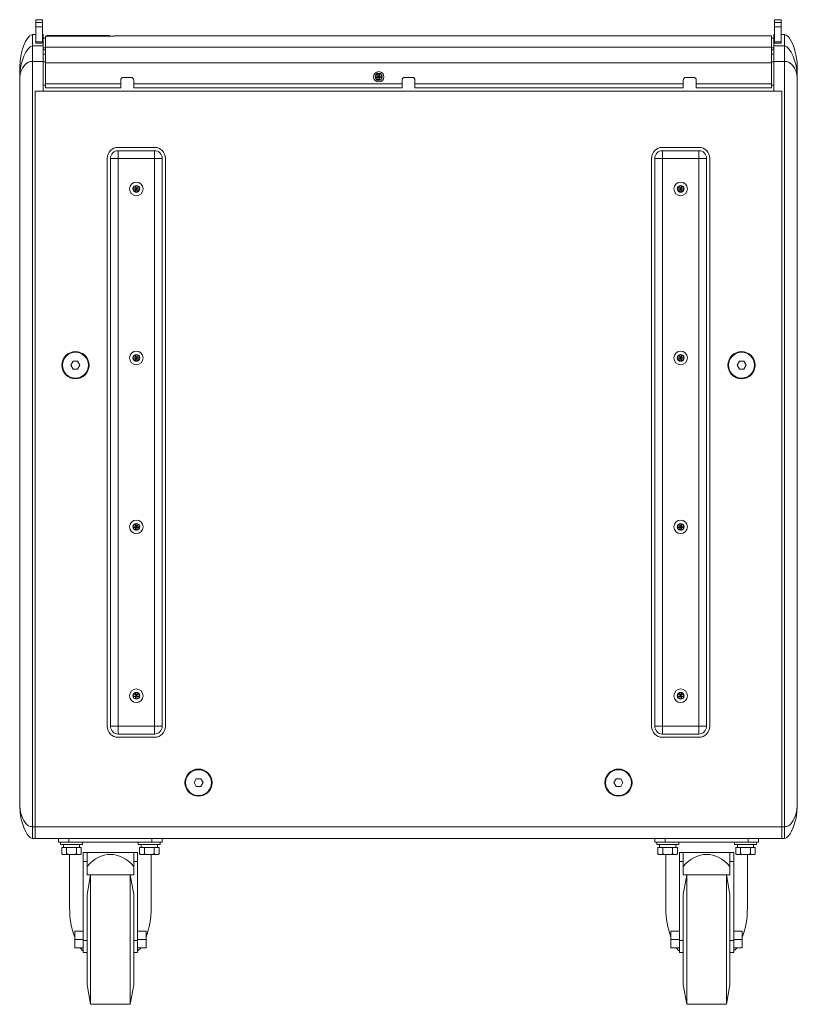
# Model space of a CAD drawing. Units: millimetres. Extents: x -1398 to 2460, y 487 to 3158.
# Drawn here: x -276 to 324, y 487 to 1247 of the extents above; entities that cross this region are included whole.
import ezdxf

# ---------------------------------------------------------------- set-up
doc = ezdxf.new("R2010")
doc.units = ezdxf.units.MM

msp = doc.modelspace()

# ---------------------------------------------------------------- linework, layer by layer
at = {"color": 7, "linetype": 'Continuous', "lineweight": 15}
for p, q in [((-258.221, 1247.001), (-263.221, 1247.001)), ((-263.221, 1247.001), (-263.221, 1246.995)), ((-263.221, 1246.995), (-258.221, 1246.995)), ((-263.221, 1246.995), (-263.221, 1244.727)), ((-258.221, 1246.995), (-258.221, 1247.001)), ((-258.221, 1244.727), (-258.221, 1246.995)), ((311.779, 1247.001), (306.779, 1247.001)), ((306.779, 1247.001), (306.779, 1246.995)), ((306.779, 1246.995), (311.779, 1246.995)), ((306.779, 1246.995), (306.779, 1244.727)), ((311.779, 1246.995), (311.779, 1247.001)), ((311.779, 1244.727), (311.779, 1246.995)), ((-263.221, 1244.727), (-258.221, 1244.727)), ((-263.221, 1244.727), (-263.221, 1241.42)), ((-263.221, 1241.42), (-258.221, 1241.42)), ((-263.221, 1241.42), (-263.221, 1230.006)), ((-258.221, 1241.42), (-258.221, 1244.727)), ((-258.221, 1230.006), (-258.221, 1241.42)), ((306.779, 1244.727), (311.779, 1244.727)), ((306.779, 1244.727), (306.779, 1241.42)), ((306.779, 1241.42), (311.779, 1241.42)), ((306.779, 1241.42), (306.779, 1230.006)), ((311.779, 1241.42), (311.779, 1244.727)), ((311.779, 1230.006), (311.779, 1241.42)), ((-263.221, 1235.458), (-265.721, 1235.458)), ((-265.721, 1226.748), (-265.721, 1235.458)), ((-257.721, 1235.458), (-258.221, 1235.458)), ((-258.221, 1232.585), (-257.721, 1232.585)), ((-257.721, 1232.585), (-257.721, 1235.458)), ((-255.721, 1232.809), (-257.721, 1232.809)), ((-257.721, 1232.585), (-257.721, 1230.083)), ((-255.721, 1234.308), (-255.449, 1234.308)), ((-205.987, 1234.308), (-255.721, 1234.308)), ((-255.721, 1234.308), (-255.721, 1225.786)), ((-253.721, 1234.927), (-207.721, 1234.927)), ((304.279, 1234.427), (-202.779, 1234.427)), ((304.279, 1225.786), (304.279, 1234.427)), ((306.279, 1232.77), (304.279, 1232.77)), ((306.779, 1235.458), (306.279, 1235.458)), ((306.279, 1235.458), (306.279, 1232.585)), ((306.279, 1232.585), (306.779, 1232.585)), ((306.279, 1232.585), (306.279, 1230.083)), ((314.279, 1235.458), (311.779, 1235.458)), ((314.279, 1226.748), (314.279, 1235.458)), ((-265.721, 1226.748), (-265.721, 1214.78)), ((-265.721, 1226.748), (-257.721, 1226.748)), ((-263.221, 1230.006), (-258.221, 1230.006)), ((-263.221, 1230.006), (-263.221, 1228.951)), ((-263.221, 1228.951), (-263.221, 1229.024)), ((-257.721, 1228.951), (-263.221, 1228.951)), ((-258.221, 1228.951), (-258.221, 1230.006)), ((-257.721, 1228.951), (-257.721, 1230.083)), ((-257.721, 1226.748), (-257.721, 1228.951)), ((-257.721, 1226.748), (-257.721, 1214.78)), ((-257.721, 1225.293), (-255.721, 1225.293)), ((-257.721, 1223.797), (-255.721, 1223.797)), ((-257.721, 1223.797), (-255.721, 1223.797)), ((-255.721, 1225.786), (304.279, 1225.786)), ((-255.721, 1225.786), (-255.721, 1213.827)), ((304.279, 1213.827), (304.279, 1225.786)), ((304.279, 1225.293), (306.279, 1225.293)), ((304.279, 1223.797), (306.279, 1223.797)), ((304.279, 1223.797), (306.279, 1223.797)), ((306.279, 1228.951), (306.279, 1230.083)), ((311.779, 1228.951), (306.279, 1228.951)), ((306.279, 1228.951), (306.279, 1226.748)), ((306.279, 1226.748), (306.279, 1214.78)), ((306.279, 1226.748), (314.279, 1226.748)), ((306.779, 1230.006), (306.779, 1228.951)), ((306.779, 1230.006), (311.779, 1230.006)), ((311.779, 1228.951), (311.779, 1230.006)), ((311.779, 1229.024), (311.779, 1228.951)), ((314.279, 1226.748), (314.279, 1214.78)), ((-255.721, 1220.458), (-257.721, 1220.458)), ((306.279, 1220.458), (304.279, 1220.458)), ((-275.721, 1202.672), (-275.721, 1210.299)), ((-265.721, 624.458), (-265.721, 1214.78)), ((-265.721, 1214.78), (-257.721, 1214.78)), ((-257.721, 1214.78), (-257.721, 1191.958)), ((-257.721, 1214.458), (-255.721, 1214.458)), ((-255.721, 1213.827), (304.279, 1213.827)), ((-255.721, 1213.827), (-255.721, 1197.458)), ((304.279, 1214.458), (306.279, 1214.458)), ((304.279, 1197.458), (304.279, 1213.827)), ((314.279, 1214.78), (306.279, 1214.78)), ((306.279, 1214.78), (306.279, 1191.958)), ((314.279, 624.458), (314.279, 1214.78)), ((324.279, 1202.672), (324.279, 1210.299)), ((-275.721, 1202.672), (-275.721, 640.458)), ((-197.721, 1197.458), (-197.721, 1200.458)), ((-195.721, 1202.458), (-189.721, 1202.458)), ((-195.721, 1202.458), (-195.721, 1202.456)), ((-195.721, 1202.456), (-189.721, 1202.456)), ((-189.721, 1202.456), (-189.721, 1202.458)), ((-187.721, 1200.458), (-187.721, 1197.458)), ((-0.846, 1202.383), (-0.846, 1203.533)), ((-0.846, 1203.533), (0.704, 1203.533)), ((0.879, 1203.356), (-0.846, 1203.533)), ((0.879, 1202.556), (-0.846, 1202.383)), ((-0.846, 1202.383), (0.704, 1202.383)), ((0.704, 1205.083), (1.854, 1205.083)), ((0.704, 1203.533), (0.704, 1205.083)), ((0.879, 1203.356), (0.704, 1205.083)), ((0.704, 1203.533), (0.879, 1203.356)), ((0.704, 1200.833), (0.879, 1202.556)), ((0.704, 1202.383), (0.879, 1202.556)), ((0.704, 1202.383), (0.704, 1200.833)), ((1.854, 1200.833), (0.704, 1200.833)), ((0.879, 1202.556), (0.879, 1203.356)), ((1.679, 1203.356), (0.879, 1203.356)), ((0.879, 1202.556), (1.679, 1202.556)), ((1.854, 1205.083), (1.679, 1203.356)), ((3.404, 1203.533), (1.679, 1203.356)), ((1.854, 1203.533), (1.679, 1203.356)), ((1.679, 1202.556), (1.679, 1203.356)), ((1.679, 1202.556), (1.854, 1200.833)), ((1.679, 1202.556), (1.854, 1202.383)), ((3.404, 1202.383), (1.679, 1202.556)), ((1.854, 1205.083), (1.854, 1203.533)), ((1.854, 1203.533), (3.404, 1203.533)), ((1.854, 1202.383), (1.854, 1200.833)), ((1.854, 1202.383), (3.404, 1202.383)), ((3.404, 1203.533), (3.404, 1202.383)), ((19.279, 1197.458), (19.279, 1200.458)), ((21.279, 1202.458), (27.279, 1202.458)), ((21.279, 1202.458), (21.279, 1202.456)), ((21.279, 1202.456), (27.279, 1202.456)), ((27.279, 1202.456), (27.279, 1202.458)), ((29.279, 1200.458), (29.279, 1197.458)), ((236.279, 1197.458), (236.279, 1200.458)), ((238.279, 1202.458), (244.279, 1202.458)), ((238.279, 1202.458), (238.279, 1202.456)), ((238.279, 1202.456), (244.279, 1202.456)), ((244.279, 1202.456), (244.279, 1202.458)), ((246.279, 1200.458), (246.279, 1197.458)), ((324.279, 1202.672), (324.279, 640.458)), ((-257.721, 1196.458), (-255.721, 1196.458)), ((-255.721, 1197.458), (-255.721, 1194.455)), ((-255.721, 1197.458), (-197.721, 1197.458)), ((-255.721, 1194.455), (-197.721, 1194.455)), ((-255.721, 1194.455), (-255.721, 1194.454)), ((-253.721, 1194.452), (-199.721, 1194.452)), ((-197.721, 1194.455), (-197.721, 1197.458)), ((-197.721, 1194.454), (-197.721, 1194.455)), ((-187.721, 1197.458), (-187.721, 1194.455)), ((-187.721, 1197.458), (19.279, 1197.458)), ((-187.721, 1194.455), (19.279, 1194.455)), ((-187.721, 1194.455), (-187.721, 1194.454)), ((-185.721, 1194.452), (17.279, 1194.452)), ((19.279, 1194.455), (19.279, 1197.458)), ((19.279, 1194.454), (19.279, 1194.455)), ((29.279, 1197.458), (29.279, 1194.455)), ((29.279, 1197.458), (236.279, 1197.458)), ((29.279, 1194.455), (236.279, 1194.455)), ((29.279, 1194.455), (29.279, 1194.454)), ((31.279, 1194.452), (234.279, 1194.452)), ((236.279, 1194.455), (236.279, 1197.458)), ((236.279, 1194.454), (236.279, 1194.455)), ((246.279, 1197.458), (304.279, 1197.458)), ((246.279, 1197.458), (246.279, 1194.455)), ((246.279, 1194.455), (304.279, 1194.455)), ((246.279, 1194.455), (246.279, 1194.454)), ((248.279, 1194.452), (302.279, 1194.452)), ((304.279, 1194.455), (304.279, 1197.458)), ((304.279, 1196.458), (306.279, 1196.458)), ((304.279, 1194.454), (304.279, 1194.455)), ((-263.721, 1191.958), (-263.721, 624.458)), ((312.279, 1191.958), (-263.721, 1191.958)), ((-257.721, 1191.958), (-263.721, 1191.958)), ((306.279, 1191.958), (312.279, 1191.958)), ((312.279, 1191.958), (312.279, 624.458)), ((-199.721, 1148.458), (-171.721, 1148.458)), ((220.279, 1148.458), (248.279, 1148.458)), ((-208.221, 701.958), (-208.221, 1139.958)), ((-199.721, 1139.958), (-205.721, 1139.958)), ((-205.721, 701.958), (-205.721, 1139.958)), ((-199.721, 1145.958), (-199.721, 1139.958)), ((-199.721, 1145.958), (-171.721, 1145.958)), ((-199.721, 1139.958), (-171.721, 1139.958)), ((-199.721, 701.958), (-199.721, 1139.958)), ((-171.721, 1139.958), (-171.721, 1145.958)), ((-171.721, 1139.958), (-165.721, 1139.958)), ((-171.721, 1139.958), (-171.721, 701.958)), ((-165.721, 1139.958), (-165.721, 701.958)), ((-163.221, 1139.958), (-163.221, 701.958)), ((211.779, 701.958), (211.779, 1139.958)), ((220.279, 1139.958), (214.279, 1139.958)), ((214.279, 701.958), (214.279, 1139.958)), ((220.279, 1145.958), (220.279, 1139.958)), ((220.279, 1145.958), (248.279, 1145.958)), ((220.279, 1139.958), (248.279, 1139.958)), ((220.279, 701.958), (220.279, 1139.958)), ((248.279, 1139.958), (248.279, 1145.958)), ((248.279, 1139.958), (254.279, 1139.958)), ((248.279, 1139.958), (248.279, 701.958)), ((254.279, 1139.958), (254.279, 701.958)), ((256.779, 1139.958), (256.779, 701.958)), ((-188.046, 1117.076), (-186.34, 1117.076)), ((-188.046, 1115.839), (-188.046, 1117.076)), ((-188.046, 1117.076), (-186.121, 1116.858)), ((-186.34, 1118.783), (-185.102, 1118.783)), ((-186.34, 1117.076), (-186.34, 1118.783)), ((-186.34, 1118.783), (-186.121, 1116.858)), ((-186.34, 1117.076), (-186.121, 1116.858)), ((-186.121, 1116.858), (-186.121, 1116.058)), ((-185.321, 1116.858), (-186.121, 1116.858)), ((-185.102, 1118.783), (-185.321, 1116.858)), ((-185.321, 1116.858), (-183.396, 1117.076)), ((-185.321, 1116.858), (-185.102, 1117.076)), ((-185.321, 1116.058), (-185.321, 1116.858)), ((-185.102, 1117.076), (-185.102, 1118.783)), ((-185.102, 1117.076), (-183.396, 1117.076)), ((-183.396, 1117.076), (-183.396, 1115.839)), ((231.954, 1117.076), (233.66, 1117.076)), ((231.954, 1115.839), (231.954, 1117.076)), ((231.954, 1117.076), (233.879, 1116.858)), ((233.66, 1118.783), (234.898, 1118.783)), ((233.66, 1117.076), (233.66, 1118.783)), ((233.66, 1118.783), (233.879, 1116.858)), ((233.66, 1117.076), (233.879, 1116.858)), ((233.879, 1116.858), (233.879, 1116.058)), ((234.679, 1116.858), (233.879, 1116.858)), ((234.898, 1118.783), (234.679, 1116.858)), ((234.679, 1116.858), (234.898, 1117.076)), ((234.679, 1116.858), (236.604, 1117.076)), ((234.679, 1116.058), (234.679, 1116.858)), ((234.898, 1117.076), (234.898, 1118.783)), ((234.898, 1117.076), (236.604, 1117.076)), ((236.604, 1117.076), (236.604, 1115.839)), ((-186.121, 1116.058), (-188.046, 1115.839)), ((-186.34, 1115.839), (-188.046, 1115.839)), ((-186.34, 1115.839), (-186.121, 1116.058)), ((-186.121, 1116.058), (-186.34, 1114.133)), ((-186.34, 1114.133), (-186.34, 1115.839)), ((-185.102, 1114.133), (-186.34, 1114.133)), ((-185.321, 1116.058), (-186.121, 1116.058)), ((-185.102, 1115.839), (-185.321, 1116.058)), ((-185.321, 1116.058), (-185.102, 1114.133)), ((-183.396, 1115.839), (-185.321, 1116.058)), ((-185.102, 1114.133), (-185.102, 1115.839)), ((-185.102, 1115.839), (-183.396, 1115.839)), ((233.879, 1116.058), (231.954, 1115.839)), ((233.66, 1115.839), (231.954, 1115.839)), ((233.66, 1115.839), (233.879, 1116.058)), ((233.879, 1116.058), (233.66, 1114.133)), ((233.66, 1114.133), (233.66, 1115.839)), ((234.898, 1114.133), (233.66, 1114.133)), ((234.679, 1116.058), (233.879, 1116.058)), ((234.679, 1116.058), (234.898, 1114.133)), ((234.898, 1115.839), (234.679, 1116.058)), ((236.604, 1115.839), (234.679, 1116.058)), ((234.898, 1114.133), (234.898, 1115.839)), ((234.898, 1115.839), (236.604, 1115.839)), ((-186.34, 988.449), (-185.102, 988.449)), ((-186.34, 986.743), (-186.34, 988.449)), ((-186.34, 988.449), (-186.121, 986.524)), ((-185.102, 988.449), (-185.321, 986.524)), ((-185.102, 986.743), (-185.102, 988.449)), ((233.66, 988.449), (234.898, 988.449)), ((233.66, 986.743), (233.66, 988.449)), ((233.66, 988.449), (233.879, 986.524)), ((234.898, 988.449), (234.679, 986.524)), ((234.898, 986.743), (234.898, 988.449)), ((-236.185, 980.458), (-234.453, 983.458)), ((-234.453, 977.458), (-236.185, 980.458)), ((-234.453, 983.458), (-230.989, 983.458)), ((-230.989, 983.458), (-229.257, 980.458)), ((-229.257, 980.458), (-230.989, 977.458)), ((-188.046, 986.743), (-186.34, 986.743)), ((-188.046, 985.506), (-188.046, 986.743)), ((-188.046, 986.743), (-186.121, 986.524)), ((-186.121, 985.724), (-188.046, 985.506)), ((-186.34, 985.506), (-188.046, 985.506)), ((-186.34, 986.743), (-186.121, 986.524)), ((-186.34, 985.506), (-186.121, 985.724)), ((-186.121, 985.724), (-186.34, 983.799)), ((-186.34, 983.799), (-186.34, 985.506)), ((-185.102, 983.799), (-186.34, 983.799)), ((-186.121, 986.524), (-186.121, 985.724)), ((-185.321, 986.524), (-186.121, 986.524)), ((-185.321, 985.724), (-186.121, 985.724)), ((-185.321, 986.524), (-183.396, 986.743)), ((-185.321, 986.524), (-185.102, 986.743)), ((-185.321, 985.724), (-185.321, 986.524)), ((-185.102, 985.506), (-185.321, 985.724)), ((-185.321, 985.724), (-185.102, 983.799)), ((-183.396, 985.506), (-185.321, 985.724)), ((-185.102, 986.743), (-183.396, 986.743)), ((-185.102, 983.799), (-185.102, 985.506)), ((-185.102, 985.506), (-183.396, 985.506)), ((-183.396, 986.743), (-183.396, 985.506)), ((231.954, 986.743), (233.66, 986.743)), ((231.954, 985.506), (231.954, 986.743)), ((231.954, 986.743), (233.879, 986.524)), ((233.879, 985.724), (231.954, 985.506)), ((233.66, 985.506), (231.954, 985.506)), ((233.66, 986.743), (233.879, 986.524)), ((233.66, 985.506), (233.879, 985.724)), ((233.879, 985.724), (233.66, 983.799)), ((233.66, 983.799), (233.66, 985.506)), ((234.898, 983.799), (233.66, 983.799)), ((233.879, 986.524), (233.879, 985.724)), ((234.679, 986.524), (233.879, 986.524)), ((234.679, 985.724), (233.879, 985.724)), ((234.679, 986.524), (234.898, 986.743)), ((234.679, 986.524), (236.604, 986.743)), ((234.679, 985.724), (234.679, 986.524)), ((234.898, 985.506), (234.679, 985.724)), ((234.679, 985.724), (234.898, 983.799)), ((236.604, 985.506), (234.679, 985.724)), ((234.898, 986.743), (236.604, 986.743)), ((234.898, 983.799), (234.898, 985.506)), ((234.898, 985.506), (236.604, 985.506)), ((236.604, 986.743), (236.604, 985.506)), ((277.815, 980.458), (279.547, 983.458)), ((279.547, 977.458), (277.815, 980.458)), ((279.547, 983.458), (283.011, 983.458)), ((283.011, 983.458), (284.743, 980.458)), ((284.743, 980.458), (283.011, 977.458)), ((-230.989, 977.458), (-234.453, 977.458)), ((283.011, 977.458), (279.547, 977.458)), ((-188.046, 856.41), (-186.34, 856.41)), ((-188.046, 855.172), (-188.046, 856.41)), ((-188.046, 856.41), (-186.121, 856.191)), ((-186.121, 855.391), (-188.046, 855.172)), ((-186.34, 855.172), (-188.046, 855.172)), ((-186.34, 858.116), (-185.102, 858.116)), ((-186.34, 856.41), (-186.34, 858.116)), ((-186.34, 858.116), (-186.121, 856.191)), ((-186.34, 856.41), (-186.121, 856.191)), ((-186.34, 855.172), (-186.121, 855.391)), ((-186.121, 855.391), (-186.34, 853.466)), ((-186.34, 853.466), (-186.34, 855.172)), ((-185.102, 853.466), (-186.34, 853.466)), ((-186.121, 856.191), (-186.121, 855.391)), ((-185.321, 856.191), (-186.121, 856.191)), ((-185.321, 855.391), (-186.121, 855.391)), ((-185.102, 858.116), (-185.321, 856.191)), ((-185.321, 856.191), (-183.396, 856.41)), ((-185.321, 856.191), (-185.102, 856.41)), ((-185.321, 855.391), (-185.321, 856.191)), ((-185.102, 855.172), (-185.321, 855.391)), ((-185.321, 855.391), (-185.102, 853.466)), ((-183.396, 855.172), (-185.321, 855.391)), ((-185.102, 856.41), (-185.102, 858.116)), ((-185.102, 856.41), (-183.396, 856.41)), ((-185.102, 853.466), (-185.102, 855.172)), ((-185.102, 855.172), (-183.396, 855.172)), ((-183.396, 856.41), (-183.396, 855.172)), ((231.954, 856.41), (233.66, 856.41)), ((231.954, 855.172), (231.954, 856.41)), ((231.954, 856.41), (233.879, 856.191)), ((233.879, 855.391), (231.954, 855.172)), ((233.66, 855.172), (231.954, 855.172)), ((233.66, 858.116), (234.898, 858.116)), ((233.66, 856.41), (233.66, 858.116)), ((233.66, 858.116), (233.879, 856.191)), ((233.66, 856.41), (233.879, 856.191)), ((233.66, 855.172), (233.879, 855.391)), ((233.879, 855.391), (233.66, 853.466)), ((233.66, 853.466), (233.66, 855.172)), ((234.898, 853.466), (233.66, 853.466)), ((233.879, 856.191), (233.879, 855.391)), ((234.679, 856.191), (233.879, 856.191)), ((234.679, 855.391), (233.879, 855.391)), ((234.898, 858.116), (234.679, 856.191)), ((234.679, 856.191), (234.898, 856.41)), ((234.679, 856.191), (236.604, 856.41)), ((234.679, 855.391), (234.679, 856.191)), ((234.679, 855.391), (234.898, 853.466)), ((234.898, 855.172), (234.679, 855.391)), ((236.604, 855.172), (234.679, 855.391)), ((234.898, 856.41), (234.898, 858.116)), ((234.898, 856.41), (236.604, 856.41)), ((234.898, 853.466), (234.898, 855.172)), ((234.898, 855.172), (236.604, 855.172)), ((236.604, 856.41), (236.604, 855.172)), ((-188.046, 726.076), (-186.34, 726.076)), ((-188.046, 724.839), (-188.046, 726.076)), ((-188.046, 726.076), (-186.121, 725.858)), ((-186.121, 725.058), (-188.046, 724.839)), ((-186.34, 724.839), (-188.046, 724.839)), ((-186.34, 727.783), (-185.102, 727.783)), ((-186.34, 726.076), (-186.34, 727.783)), ((-186.34, 727.783), (-186.121, 725.858)), ((-186.34, 726.076), (-186.121, 725.858)), ((-186.34, 724.839), (-186.121, 725.058)), ((-186.121, 725.058), (-186.34, 723.133)), ((-186.34, 723.133), (-186.34, 724.839)), ((-185.102, 723.133), (-186.34, 723.133)), ((-186.121, 725.858), (-186.121, 725.058)), ((-185.321, 725.858), (-186.121, 725.858)), ((-185.321, 725.058), (-186.121, 725.058)), ((-185.102, 727.783), (-185.321, 725.858)), ((-185.321, 725.858), (-185.102, 726.076)), ((-185.321, 725.858), (-183.396, 726.076)), ((-185.321, 725.058), (-185.321, 725.858)), ((-185.102, 724.839), (-185.321, 725.058)), ((-185.321, 725.058), (-185.102, 723.133)), ((-183.396, 724.839), (-185.321, 725.058)), ((-185.102, 726.076), (-185.102, 727.783)), ((-185.102, 726.076), (-183.396, 726.076)), ((-185.102, 723.133), (-185.102, 724.839)), ((-185.102, 724.839), (-183.396, 724.839)), ((-183.396, 726.076), (-183.396, 724.839)), ((231.954, 726.076), (233.66, 726.076)), ((231.954, 724.839), (231.954, 726.076)), ((231.954, 726.076), (233.879, 725.858)), ((233.879, 725.058), (231.954, 724.839)), ((233.66, 724.839), (231.954, 724.839)), ((233.66, 727.783), (234.898, 727.783)), ((233.66, 726.076), (233.66, 727.783)), ((233.66, 727.783), (233.879, 725.858)), ((233.66, 726.076), (233.879, 725.858)), ((233.66, 724.839), (233.879, 725.058)), ((233.879, 725.058), (233.66, 723.133)), ((233.66, 723.133), (233.66, 724.839)), ((234.898, 723.133), (233.66, 723.133)), ((233.879, 725.858), (233.879, 725.058)), ((234.679, 725.858), (233.879, 725.858)), ((234.679, 725.058), (233.879, 725.058)), ((234.898, 727.783), (234.679, 725.858)), ((234.679, 725.858), (234.898, 726.076)), ((234.679, 725.858), (236.604, 726.076)), ((234.679, 725.058), (234.679, 725.858)), ((234.898, 724.839), (234.679, 725.058)), ((234.679, 725.058), (234.898, 723.133)), ((236.604, 724.839), (234.679, 725.058)), ((234.898, 726.076), (234.898, 727.783)), ((234.898, 726.076), (236.604, 726.076)), ((234.898, 723.133), (234.898, 724.839)), ((234.898, 724.839), (236.604, 724.839)), ((236.604, 726.076), (236.604, 724.839)), ((-199.721, 701.958), (-205.721, 701.958)), ((-199.721, 701.958), (-199.721, 695.958)), ((-171.721, 701.958), (-199.721, 701.958)), ((-171.721, 701.958), (-171.721, 695.958)), ((-171.721, 701.958), (-165.721, 701.958)), ((220.279, 701.958), (214.279, 701.958)), ((220.279, 701.958), (220.279, 695.958)), ((248.279, 701.958), (220.279, 701.958)), ((248.279, 701.958), (248.279, 695.958)), ((248.279, 701.958), (254.279, 701.958)), ((-171.721, 695.958), (-199.721, 695.958)), ((-171.721, 693.458), (-199.721, 693.458)), ((248.279, 695.958), (220.279, 695.958)), ((248.279, 693.458), (220.279, 693.458)), ((-141.185, 658.458), (-139.453, 661.458)), ((-139.453, 661.458), (-135.989, 661.458)), ((-135.989, 661.458), (-134.257, 658.458)), ((182.815, 658.458), (184.547, 661.458)), ((184.547, 661.458), (188.011, 661.458)), ((188.011, 661.458), (189.743, 658.458)), ((-139.453, 655.458), (-141.185, 658.458)), ((-135.989, 655.458), (-139.453, 655.458)), ((-134.257, 658.458), (-135.989, 655.458)), ((184.547, 655.458), (182.815, 658.458)), ((188.011, 655.458), (184.547, 655.458)), ((189.743, 658.458), (188.011, 655.458)), ((-263.721, 624.458), (-265.721, 624.458)), ((-265.721, 624.458), (-265.721, 615.458)), ((-263.721, 624.458), (312.279, 624.458)), ((-263.721, 624.458), (-263.721, 615.458)), ((312.279, 624.458), (312.279, 615.458)), ((312.279, 624.458), (314.279, 624.458)), ((314.279, 624.458), (314.279, 615.458)), ((-265.721, 615.458), (-263.721, 615.458)), ((312.279, 615.458), (-263.721, 615.458)), ((-245.721, 615.458), (-245.721, 612.458)), ((-237.721, 615.458), (-237.721, 612.458)), ((-173.721, 615.458), (-173.721, 612.458)), ((-165.721, 615.458), (-165.721, 612.458)), ((214.279, 615.458), (214.279, 612.458)), ((222.279, 615.458), (222.279, 612.458)), ((286.279, 615.458), (286.279, 612.458)), ((294.279, 615.458), (294.279, 612.458)), ((314.279, 615.458), (312.279, 615.458)), ((-245.721, 612.458), (-237.721, 612.458)), ((-244.221, 612.458), (-244.221, 610.658)), ((-244.221, 610.658), (-227.221, 610.658)), ((-239.474, 608.508), (-243.227, 608.508)), ((-243.227, 603.936), (-243.227, 608.508)), ((-241.971, 610.658), (-241.971, 608.508)), ((-239.474, 603.936), (-239.474, 608.508)), ((-231.968, 608.508), (-239.474, 608.508)), ((-237.721, 612.458), (-173.721, 612.458)), ((-228.216, 608.508), (-231.968, 608.508)), ((-231.968, 603.936), (-231.968, 608.508)), ((-229.471, 608.508), (-229.471, 610.658)), ((-228.216, 603.936), (-228.216, 608.508)), ((-227.221, 610.658), (-227.221, 612.458)), ((-184.221, 612.458), (-184.221, 610.658)), ((-184.221, 610.658), (-167.221, 610.658)), ((-179.474, 608.508), (-183.227, 608.508)), ((-183.227, 603.936), (-183.227, 608.508)), ((-181.971, 610.658), (-181.971, 608.508)), ((-179.474, 603.936), (-179.474, 608.508)), ((-171.968, 608.508), (-179.474, 608.508)), ((-173.721, 612.458), (-165.721, 612.458)), ((-168.216, 608.508), (-171.968, 608.508)), ((-171.968, 603.936), (-171.968, 608.508)), ((-169.471, 608.508), (-169.471, 610.658)), ((-168.216, 603.936), (-168.216, 608.508)), ((-167.221, 610.658), (-167.221, 612.458)), ((214.279, 612.458), (222.279, 612.458)), ((215.779, 612.458), (215.779, 610.658)), ((215.779, 610.658), (232.779, 610.658)), ((220.526, 608.508), (216.773, 608.508)), ((216.773, 603.936), (216.773, 608.508)), ((218.029, 610.658), (218.029, 608.508)), ((220.526, 603.936), (220.526, 608.508)), ((228.032, 608.508), (220.526, 608.508)), ((222.279, 612.458), (286.279, 612.458)), ((231.784, 608.508), (228.032, 608.508)), ((228.032, 603.936), (228.032, 608.508)), ((230.529, 608.508), (230.529, 610.658)), ((231.784, 603.936), (231.784, 608.508)), ((232.779, 610.658), (232.779, 612.458)), ((275.779, 612.458), (275.779, 610.658)), ((275.779, 610.658), (292.779, 610.658)), ((280.526, 608.508), (276.773, 608.508)), ((276.773, 603.936), (276.773, 608.508)), ((278.029, 610.658), (278.029, 608.508)), ((280.526, 603.936), (280.526, 608.508)), ((288.032, 608.508), (280.526, 608.508)), ((286.279, 612.458), (294.279, 612.458)), ((291.784, 608.508), (288.032, 608.508)), ((288.032, 603.936), (288.032, 608.508)), ((290.529, 608.508), (290.529, 610.658)), ((291.784, 603.936), (291.784, 608.508)), ((292.779, 610.658), (292.779, 612.458)), ((-241.852, 603.008), (-242.298, 603.008)), ((-241.852, 603.008), (-240.849, 603.008)), ((-236.724, 603.008), (-240.849, 603.008)), ((-237.221, 603.008), (-237.221, 561.622)), ((-236.724, 603.008), (-234.718, 603.008)), ((-230.594, 603.008), (-234.718, 603.008)), ((-230.594, 603.008), (-229.59, 603.008)), ((-223.721, 604.458), (-226.721, 604.458)), ((-226.721, 597.565), (-226.721, 604.458)), ((-223.721, 604.458), (-223.721, 597.565)), ((-223.721, 604.458), (-187.721, 604.458)), ((-184.721, 604.458), (-187.721, 604.458)), ((-187.721, 604.458), (-187.721, 597.565)), ((-184.721, 604.458), (-184.721, 597.565)), ((-181.852, 603.008), (-182.298, 603.008)), ((-181.852, 603.008), (-180.849, 603.008)), ((-176.724, 603.008), (-180.849, 603.008)), ((-176.724, 603.008), (-174.718, 603.008)), ((-170.594, 603.008), (-174.718, 603.008)), ((-174.221, 561.622), (-174.221, 603.008)), ((-170.594, 603.008), (-169.59, 603.008)), ((218.148, 603.008), (217.702, 603.008)), ((218.148, 603.008), (219.151, 603.008)), ((223.276, 603.008), (219.151, 603.008)), ((222.779, 603.008), (222.779, 561.622)), ((223.276, 603.008), (225.282, 603.008)), ((229.406, 603.008), (225.282, 603.008)), ((229.406, 603.008), (230.41, 603.008)), ((236.279, 604.458), (233.279, 604.458)), ((233.279, 597.565), (233.279, 604.458)), ((236.279, 604.458), (236.279, 597.565)), ((236.279, 604.458), (272.279, 604.458)), ((275.279, 604.458), (272.279, 604.458)), ((272.279, 604.458), (272.279, 597.565)), ((275.279, 604.458), (275.279, 597.565)), ((278.148, 603.008), (277.702, 603.008)), ((278.148, 603.008), (279.151, 603.008)), ((283.276, 603.008), (279.151, 603.008)), ((283.276, 603.008), (285.282, 603.008)), ((289.406, 603.008), (285.282, 603.008)), ((285.779, 561.622), (285.779, 603.008)), ((289.406, 603.008), (290.41, 603.008)), ((-226.721, 597.565), (-223.721, 597.565)), ((-226.721, 536.565), (-226.721, 597.565)), ((-223.721, 597.565), (-223.721, 587.431)), ((-187.721, 587.431), (-187.721, 597.565)), ((-187.721, 597.565), (-184.721, 597.565)), ((-184.721, 597.565), (-184.721, 536.565)), ((233.279, 597.565), (236.279, 597.565)), ((233.279, 536.565), (233.279, 597.565)), ((236.279, 597.565), (236.279, 587.431)), ((272.279, 587.431), (272.279, 597.565)), ((272.279, 597.565), (275.279, 597.565)), ((275.279, 597.565), (275.279, 536.565)), ((-187.721, 587.458), (-223.721, 587.458)), ((-223.721, 587.431), (-221.076, 587.431)), ((-221.076, 587.431), (-223.721, 572.257)), ((-221.076, 587.431), (-221.076, 487.458)), ((-190.366, 587.431), (-190.366, 487.458)), ((-187.721, 572.257), (-190.366, 587.431)), ((-190.366, 587.431), (-187.721, 587.431)), ((272.279, 587.458), (236.279, 587.458)), ((236.279, 587.431), (238.924, 587.431)), ((238.924, 587.431), (236.279, 572.257)), ((238.924, 587.431), (238.924, 487.458)), ((269.634, 587.431), (272.279, 587.431)), ((269.634, 587.431), (269.634, 487.458)), ((272.279, 572.257), (269.634, 587.431)), ((-223.721, 572.257), (-223.721, 502.458)), ((-187.721, 572.257), (-187.721, 502.458)), ((236.279, 572.257), (236.279, 502.458)), ((272.279, 572.257), (272.279, 502.458)), ((-233.221, 543.958), (-233.221, 537.458)), ((-233.221, 543.958), (-226.721, 543.958)), ((-184.721, 543.958), (-178.221, 543.958)), ((-178.221, 537.458), (-178.221, 543.958)), ((226.779, 543.958), (233.279, 543.958)), ((226.779, 543.958), (226.779, 537.458)), ((275.279, 543.958), (281.779, 543.958)), ((281.779, 537.458), (281.779, 543.958)), ((-226.721, 537.458), (-233.221, 537.458)), ((-233.221, 537.458), (-233.221, 530.958)), ((-226.721, 527.458), (-226.721, 536.565)), ((-223.721, 536.565), (-226.721, 536.565)), ((-184.721, 536.565), (-187.721, 536.565)), ((-184.721, 537.458), (-178.221, 537.458)), ((-184.721, 536.565), (-184.721, 527.458)), ((-178.221, 530.958), (-178.221, 537.458)), ((233.279, 537.458), (226.779, 537.458)), ((226.779, 537.458), (226.779, 530.958)), ((233.279, 527.458), (233.279, 536.565)), ((236.279, 536.565), (233.279, 536.565)), ((275.279, 536.565), (272.279, 536.565)), ((275.279, 537.458), (281.779, 537.458)), ((275.279, 536.565), (275.279, 527.458)), ((281.779, 530.958), (281.779, 537.458)), ((-226.721, 530.958), (-233.221, 530.958)), ((-223.721, 527.458), (-226.721, 527.458)), ((-184.721, 527.458), (-187.721, 527.458)), ((-184.721, 530.958), (-178.221, 530.958)), ((233.279, 530.958), (226.779, 530.958)), ((236.279, 527.458), (233.279, 527.458)), ((275.279, 527.458), (272.279, 527.458)), ((275.279, 530.958), (281.779, 530.958)), ((-223.721, 502.458), (-221.076, 487.458)), ((-190.366, 487.458), (-187.721, 502.458)), ((236.279, 502.458), (238.924, 487.458)), ((269.634, 487.458), (272.279, 502.458)), ((-221.076, 487.458), (-190.366, 487.458)), ((238.924, 487.458), (269.634, 487.458))]:
    msp.add_line(p, q, dxfattribs=at)
at = {"color": 7, "linetype": 'Continuous', "lineweight": 15, "flags": 128}
for points in [[(-265.721, 1235.458), (-266.305, 1235.387), (-266.896, 1235.181), (-268.051, 1234.425), (-270.002, 1232.156), (-271.225, 1230.075), (-272.262, 1227.844), (-273.454, 1224.582), (-274.596, 1220.301), (-275.424, 1215.363), (-275.721, 1210.458)], [(-253.721, 1234.927), (-254.429, 1234.869), (-255.094, 1234.637), (-255.372, 1234.419), (-255.575, 1234.127), (-255.688, 1233.787), (-255.721, 1233.427)], [(-254.115, 1234.308), (-254.09, 1234.419), (-254.013, 1234.637), (-253.858, 1234.869), (-253.721, 1234.927)], [(-207.721, 1234.927), (-207.584, 1234.869), (-207.429, 1234.637), (-207.352, 1234.419), (-207.327, 1234.308)], [(-202.674, 1234.427), (-203.406, 1234.321), (-203.413, 1234.317)], [(-203.255, 1234.319), (-203.255, 1234.319), (-203.335, 1234.317)], [(324.279, 1210.458), (324.062, 1214.62), (323.476, 1218.706), (322.685, 1222.253), (321.874, 1225.005), (321.306, 1226.619), (320.444, 1228.707), (319.242, 1231.062), (318.127, 1232.766), (316.876, 1234.187), (315.562, 1235.13), (314.91, 1235.375), (314.279, 1235.458)], [(-275.721, 1202.672), (-275.448, 1207.203), (-274.728, 1211.57), (-273.597, 1215.823), (-272.451, 1218.95), (-270.962, 1222.01), (-268.919, 1224.905), (-267.521, 1226.131), (-266.662, 1226.57), (-265.721, 1226.748)], [(324.279, 1202.672), (324.006, 1207.203), (323.285, 1211.57), (322.154, 1215.823), (321.008, 1218.95), (319.52, 1222.01), (317.477, 1224.905), (316.079, 1226.131), (315.22, 1226.57), (314.279, 1226.748)], [(-265.721, 1214.78), (-266.662, 1214.743), (-267.52, 1214.63), (-268.919, 1214.199), (-270.962, 1212.877), (-272.451, 1211.264), (-273.597, 1209.523), (-274.728, 1207.138), (-275.448, 1204.8), (-275.721, 1202.672)], [(314.279, 1214.78), (315.22, 1214.743), (316.078, 1214.63), (317.476, 1214.199), (319.519, 1212.877), (321.008, 1211.264), (322.154, 1209.523), (323.285, 1207.138), (324.006, 1204.8), (324.279, 1202.672)], [(-255.721, 1194.454), (-255.683, 1194.453), (-255.569, 1194.453), (-255.384, 1194.453), (-255.135, 1194.453), (-254.832, 1194.452), (-254.487, 1194.452), (-254.111, 1194.452), (-253.721, 1194.452)], [(-199.721, 1194.452), (-199.331, 1194.452), (-198.956, 1194.452), (-198.61, 1194.452), (-198.307, 1194.453), (-198.058, 1194.453), (-197.873, 1194.453), (-197.76, 1194.453), (-197.721, 1194.454)], [(-187.721, 1194.454), (-187.683, 1194.453), (-187.569, 1194.453), (-187.384, 1194.453), (-187.135, 1194.453), (-186.832, 1194.452), (-186.487, 1194.452), (-186.111, 1194.452), (-185.721, 1194.452)], [(17.279, 1194.452), (17.669, 1194.452), (18.044, 1194.452), (18.39, 1194.452), (18.693, 1194.453), (18.942, 1194.453), (19.127, 1194.453), (19.24, 1194.453), (19.279, 1194.454)], [(29.279, 1194.454), (29.317, 1194.453), (29.431, 1194.453), (29.616, 1194.453), (29.865, 1194.453), (30.168, 1194.452), (30.513, 1194.452), (30.889, 1194.452), (31.279, 1194.452)], [(234.279, 1194.452), (234.669, 1194.452), (235.044, 1194.452), (235.39, 1194.452), (235.693, 1194.453), (235.942, 1194.453), (236.127, 1194.453), (236.24, 1194.453), (236.279, 1194.454)], [(246.279, 1194.454), (246.317, 1194.453), (246.431, 1194.453), (246.616, 1194.453), (246.865, 1194.453), (247.168, 1194.452), (247.513, 1194.452), (247.889, 1194.452), (248.279, 1194.452)], [(302.279, 1194.452), (302.669, 1194.452), (303.044, 1194.452), (303.39, 1194.452), (303.693, 1194.453), (303.942, 1194.453), (304.127, 1194.453), (304.24, 1194.453), (304.279, 1194.454)], [(-275.721, 640.458), (-275.45, 637.634), (-274.746, 634.554), (-273.652, 631.421), (-272.54, 629.133), (-271.083, 627.004), (-270.164, 626.052), (-269.043, 625.241), (-267.611, 624.66), (-266.714, 624.508), (-265.721, 624.458)], [(-265.721, 615.458), (-266.714, 615.659), (-267.611, 616.149), (-269.043, 617.49), (-270.164, 618.999), (-271.083, 620.57), (-272.54, 623.756), (-273.652, 626.973), (-274.746, 631.32), (-275.45, 635.784), (-275.721, 640.458)], [(324.279, 640.458), (324.008, 637.634), (323.303, 634.554), (322.21, 631.421), (321.098, 629.133), (319.641, 627.004), (318.722, 626.052), (317.601, 625.241), (316.169, 624.66), (315.272, 624.508), (314.279, 624.458)], [(314.279, 615.458), (315.272, 615.659), (316.169, 616.149), (317.601, 617.49), (318.722, 618.999), (319.641, 620.57), (321.098, 623.756), (322.21, 626.973), (323.303, 631.32), (324.008, 635.784), (324.279, 640.458)], [(-243.227, 603.936), (-243.212, 603.773), (-243.174, 603.628), (-243.076, 603.436), (-242.862, 603.221), (-242.203, 603.019), (-241.852, 603.008)], [(-240.849, 603.008), (-239.92, 603.17), (-239.748, 603.294), (-239.592, 603.489), (-239.522, 603.643), (-239.48, 603.834), (-239.474, 603.936)], [(-239.474, 603.936), (-239.445, 603.773), (-239.368, 603.628), (-239.172, 603.436), (-238.745, 603.221), (-237.426, 603.019), (-236.724, 603.008)], [(-234.718, 603.008), (-232.861, 603.17), (-232.516, 603.294), (-232.204, 603.489), (-232.064, 603.643), (-231.98, 603.834), (-231.968, 603.936)], [(-231.968, 603.936), (-231.954, 603.773), (-231.915, 603.628), (-231.817, 603.436), (-231.604, 603.221), (-230.944, 603.019), (-230.594, 603.008)], [(-229.59, 603.008), (-228.662, 603.17), (-228.489, 603.294), (-228.333, 603.489), (-228.264, 603.643), (-228.221, 603.834), (-228.216, 603.936)], [(-183.227, 603.936), (-183.212, 603.773), (-183.174, 603.628), (-183.076, 603.436), (-182.862, 603.221), (-182.203, 603.019), (-181.852, 603.008)], [(-180.849, 603.008), (-179.92, 603.17), (-179.748, 603.294), (-179.592, 603.489), (-179.522, 603.643), (-179.48, 603.834), (-179.474, 603.936)], [(-179.474, 603.936), (-179.445, 603.773), (-179.368, 603.628), (-179.172, 603.436), (-178.745, 603.221), (-177.426, 603.019), (-176.724, 603.008)], [(-174.718, 603.008), (-172.861, 603.17), (-172.516, 603.294), (-172.204, 603.489), (-172.064, 603.643), (-171.98, 603.834), (-171.968, 603.936)], [(-171.968, 603.936), (-171.954, 603.773), (-171.915, 603.628), (-171.817, 603.436), (-171.604, 603.221), (-170.944, 603.019), (-170.594, 603.008)], [(-169.59, 603.008), (-168.662, 603.17), (-168.489, 603.294), (-168.333, 603.489), (-168.264, 603.643), (-168.221, 603.834), (-168.216, 603.936)], [(216.773, 603.936), (216.788, 603.773), (216.826, 603.628), (216.924, 603.436), (217.138, 603.221), (217.797, 603.019), (218.148, 603.008)], [(219.151, 603.008), (220.08, 603.17), (220.252, 603.294), (220.408, 603.489), (220.478, 603.643), (220.52, 603.834), (220.526, 603.936)], [(220.526, 603.936), (220.555, 603.773), (220.632, 603.628), (220.828, 603.436), (221.255, 603.221), (222.574, 603.019), (223.276, 603.008)], [(225.282, 603.008), (227.139, 603.17), (227.484, 603.294), (227.796, 603.489), (227.936, 603.643), (228.02, 603.834), (228.032, 603.936)], [(228.032, 603.936), (228.046, 603.773), (228.085, 603.628), (228.183, 603.436), (228.396, 603.221), (229.056, 603.019), (229.406, 603.008)], [(230.41, 603.008), (231.338, 603.17), (231.511, 603.294), (231.667, 603.489), (231.736, 603.643), (231.779, 603.834), (231.784, 603.936)], [(276.773, 603.936), (276.788, 603.773), (276.826, 603.628), (276.924, 603.436), (277.138, 603.221), (277.797, 603.019), (278.148, 603.008)], [(279.151, 603.008), (280.08, 603.17), (280.252, 603.294), (280.408, 603.489), (280.478, 603.643), (280.52, 603.834), (280.526, 603.936)], [(280.526, 603.936), (280.555, 603.773), (280.632, 603.628), (280.828, 603.436), (281.255, 603.221), (282.574, 603.019), (283.276, 603.008)], [(285.282, 603.008), (287.139, 603.17), (287.484, 603.294), (287.796, 603.489), (287.936, 603.643), (288.02, 603.834), (288.032, 603.936)], [(288.032, 603.936), (288.046, 603.773), (288.085, 603.628), (288.183, 603.436), (288.396, 603.221), (289.056, 603.019), (289.406, 603.008)], [(290.41, 603.008), (291.338, 603.17), (291.511, 603.294), (291.667, 603.489), (291.736, 603.643), (291.779, 603.834), (291.784, 603.936)], [(-229.115, 530.927), (-227.369, 529.062), (-226.721, 528.654)], [(-184.721, 528.654), (-182.803, 530.256), (-182.328, 530.927)], [(230.885, 530.927), (232.631, 529.062), (233.279, 528.654)], [(275.279, 528.654), (277.197, 530.256), (277.673, 530.927)]]:
    msp.add_lwpolyline(points, dxfattribs=at)
at = {"color": 7, "linetype": 'Continuous', "lineweight": 15}
for centre, radius in [((1.279, 1202.958), 4), ((1.279, 1202.957), 2.75), ((1.279, 1202.958), 2.636), ((-185.721, 1116.458), 5.25), ((-185.721, 1116.458), 2.636), ((234.279, 1116.458), 5.25), ((234.279, 1116.458), 2.636), ((-232.721, 980.458), 10.5), ((-232.721, 980.458), 10), ((-185.721, 986.124), 5.25), ((-185.721, 986.124), 2.636), ((234.279, 986.124), 5.25), ((234.279, 986.124), 2.636), ((281.279, 980.458), 10.5), ((281.279, 980.458), 10), ((-185.721, 855.791), 5.25), ((-185.721, 855.791), 2.636), ((234.279, 855.791), 5.25), ((234.279, 855.791), 2.636), ((-185.721, 725.458), 5.25), ((234.279, 725.458), 5.25), ((-185.721, 725.458), 2.636), ((234.279, 725.458), 2.636), ((-137.721, 658.458), 10.5), ((-137.721, 658.458), 10), ((186.279, 658.458), 10.5), ((186.279, 658.458), 10)]:
    msp.add_circle(centre, radius, dxfattribs=at)
for centre, radius, start, end in [((-207.393, 1233.125), 1.831, 39.845476, 100.33124), ((-205.107, 1325.738), 91.435, 269.448651, 271.458647), ((-195.721, 1200.458), 2, 90.000093, 179.999747), ((-195.721, 1200.456), 2, 90.000199, 179.999694), ((-189.721, 1200.458), 2, 0.000253, 89.999907), ((-189.721, 1200.456), 2, 0.000306, 89.999801), ((1.279, 1202.956), 2.75, 0.000015, 179.999985), ((1.279, 1202.958), 2.536, 90.000004, 269.999996), ((1.279, 1202.958), 2.536, 270.000004, 89.999996), ((21.279, 1200.458), 2, 89.99993, 180.00003), ((21.279, 1200.456), 2, 90.000036, 179.999977), ((27.279, 1200.458), 2, 359.99997, 90.00007), ((27.279, 1200.456), 2, 0.000023, 89.999964), ((238.279, 1200.458), 2, 90.000093, 179.999747), ((238.279, 1200.456), 2, 90.000199, 179.999694), ((244.279, 1200.458), 2, 0.000253, 89.999907), ((244.279, 1200.456), 2, 0.000306, 89.999801), ((-199.721, 1139.958), 8.5, 90, 180), ((-171.721, 1139.958), 8.5, 0, 90), ((220.279, 1139.958), 8.5, 90, 180), ((248.279, 1139.958), 8.5, 0, 90), ((-199.721, 1139.958), 6, 135, 180), ((-199.721, 1139.958), 6, 90, 135), ((-171.721, 1139.958), 6, 45, 90), ((-171.721, 1139.958), 6, 0, 45), ((220.279, 1139.958), 6, 135, 180), ((220.279, 1139.958), 6, 90, 135), ((248.279, 1139.958), 6, 45, 90), ((248.279, 1139.958), 6, 0, 45), ((-185.721, 1116.458), 2.536, 359.999926, 180.000074), ((234.279, 1116.458), 2.536, 359.999926, 180.000074), ((-185.721, 1116.458), 2.536, 179.999926, 0.000074), ((234.279, 1116.458), 2.536, 179.999926, 0.000074), ((-185.721, 986.124), 2.536, 359.999842, 180.000158), ((234.279, 986.124), 2.536, 359.999842, 180.000158), ((-185.721, 986.124), 2.536, 179.999842, 0.000158), ((234.279, 986.124), 2.536, 179.999842, 0.000158), ((-185.721, 855.791), 2.536, 0.000515, 179.999485), ((234.279, 855.791), 2.536, 0.000515, 179.999485), ((-185.721, 855.791), 2.536, 179.999842, 0.000158), ((234.279, 855.791), 2.536, 179.999842, 0.000158), ((-185.721, 725.458), 2.536, 0.000291, 179.999709), ((-185.721, 725.458), 2.536, 179.999842, 0.000158), ((234.279, 725.458), 2.536, 0.000291, 179.999709), ((234.279, 725.458), 2.536, 179.999842, 0.000158), ((-199.721, 701.958), 8.5, 180, 270), ((-199.721, 701.958), 6, 180, 225), ((-171.721, 701.958), 8.5, 270, 0), ((-171.721, 701.958), 6, 315, 0), ((220.279, 701.958), 8.5, 180, 270), ((220.279, 701.958), 6, 180, 225), ((248.279, 701.958), 8.5, 270, 0), ((248.279, 701.958), 6, 315, 0), ((-199.721, 701.958), 6, 225, 270), ((-171.721, 701.958), 6, 270, 315), ((220.279, 701.958), 6, 225, 270), ((248.279, 701.958), 6, 270, 315), ((-242.298, 603.936), 0.929, 218.110537, 270), ((-229.144, 603.936), 0.929, 270, 322.815688), ((-229.144, 603.936), 0.929, 339.831929, 7.271793), ((-182.298, 603.936), 0.929, 218.110537, 270), ((-169.144, 603.936), 0.929, 270, 322.815688), ((-169.144, 603.936), 0.929, 339.831929, 7.271793), ((217.702, 603.936), 0.929, 218.110537, 270), ((230.856, 603.936), 0.929, 270, 322.815688), ((230.856, 603.936), 0.929, 339.831929, 7.271793), ((277.702, 603.936), 0.929, 218.110537, 270), ((290.856, 603.936), 0.929, 270, 322.815688), ((290.856, 603.936), 0.929, 339.831929, 7.271793)]:
    msp.add_arc(centre, radius, start, end, dxfattribs=at)
for centre, major_axis, start_param, end_param in [((-205.721, 561.622), (0, 41.471), 5.5995972, 6.9667734), ((254.279, 561.622), (0, 41.471), 5.5995972, 6.9667734), ((-205.721, 561.622), (0, 45.836), 1.5707963, 2.0802402), ((-205.721, 561.622), (0, 45.836), 4.2029451, 4.712389), ((254.279, 561.622), (0, 45.836), 1.5707963, 2.0802402), ((254.279, 561.622), (0, 45.836), 4.2029451, 4.712389)]:
    msp.add_ellipse(centre, major_axis=major_axis, ratio=0.6872339, start_param=start_param, end_param=end_param, dxfattribs=at)

doc.saveas('drawing.dxf')
